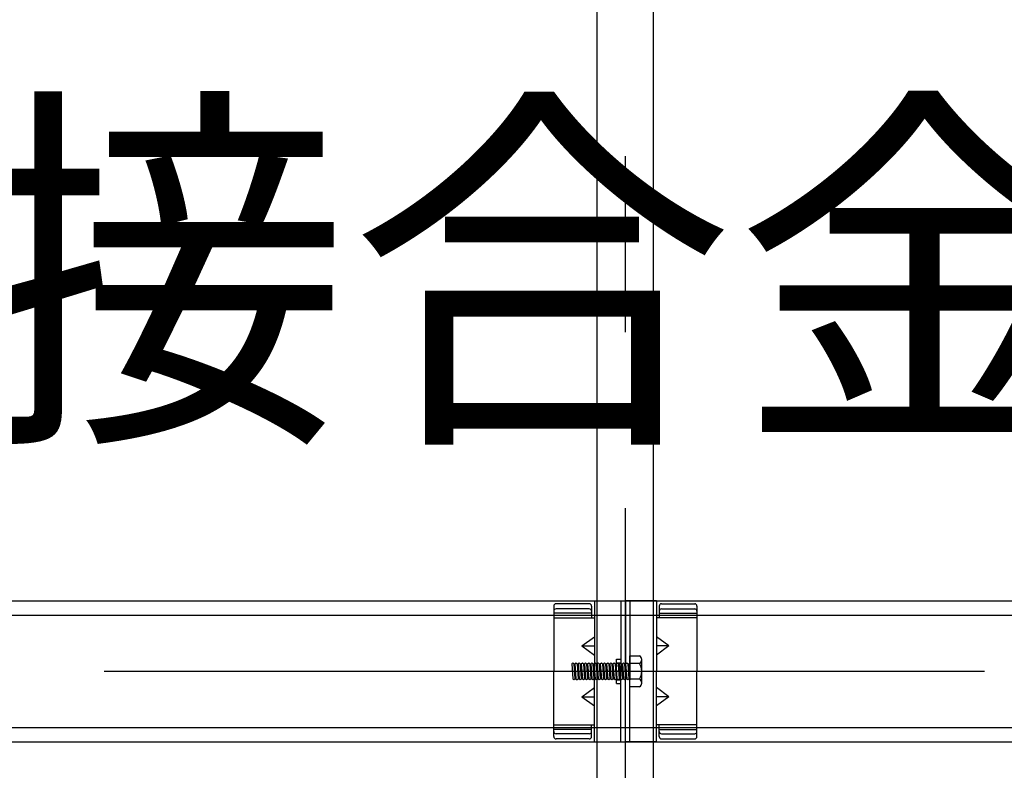
# Model space of a CAD drawing. Extents: x 50 to 4150, y 55 to 2915.
# Drawn here: x 1731 to 1800, y 908 to 961 of the extents above; entities that cross this region are included whole.
import ezdxf

# ---------------------------------------------------------------- set-up
doc = ezdxf.new("R2010")
doc.units = 0
doc.header["$LTSCALE"] = 10
doc.header["$MEASUREMENT"] = 0
doc.linetypes.add('CENTER1', pattern=[10, 6.25, -1.25, 1.25, -1.25])
doc.linetypes.add('DASHED1', pattern=[2.5, 1.25, -1.25])
for name, color, linetype in [('_8-0_中心線', 7, 'CONTINUOUS'), ('_8-2_太線１', 7, 'CONTINUOUS'), ('_8-3_太線２', 7, 'CONTINUOUS'), ('_8-6_文字', 7, 'CONTINUOUS'), ('_8-A_中線', 7, 'CONTINUOUS')]:
    doc.layers.add(name, color=color, linetype=linetype)
doc.styles.get("Standard").update_dxf_attribs({"font": 'MS Gothic.ttf'})

msp = doc.modelspace()

# ---------------------------------------------------------------- linework, layer by layer
at = {"layer": '_8-0_中心線', "color": 4, "linetype": 'CENTER1'}
for p, q in [((1773.562, 464.105), (1773.562, 1115.774)), ((1236.562, 915.013), (1830.563, 915.013)), ((1767.019, 915.013), (1775.17, 915.013))]:
    msp.add_line(p, q, dxfattribs=at)
at = {"layer": '_8-2_太線１', "color": 3, "linetype": 'Continuous'}
for p, q in [((1771.563, 464.105), (1771.563, 1073.763)), ((1775.563, 464.105), (1775.563, 1073.763))]:
    msp.add_line(p, q, dxfattribs=at)
at = {"layer": '_8-3_太線２', "color": 2, "linetype": 'Continuous'}
for p, q in [((1236.562, 920.013), (1830.563, 920.013)), ((1236.562, 919.013), (1830.563, 919.013)), ((1236.562, 911.013), (1830.563, 911.013)), ((1236.562, 910.013), (1830.563, 910.013))]:
    msp.add_line(p, q, dxfattribs=at)
at = {"layer": '_8-A_中線', "color": 7, "linetype": 'Continuous'}
for p, q in [((1771.003, 919.81), (1768.642, 919.81)), ((1771.363, 920.013), (1771.363, 915.013)), ((1771.363, 920.013), (1773.562, 920.013)), ((1773.243, 920.013), (1773.243, 915.013)), ((1773.562, 920.013), (1773.562, 915.013)), ((1775.763, 920.013), (1773.562, 920.013)), ((1773.562, 920.013), (1773.562, 915.013)), ((1773.883, 920.013), (1773.883, 915.013)), ((1775.763, 920.013), (1775.763, 915.013)), ((1776.123, 919.81), (1778.482, 919.81)), ((1768.482, 919.65), (1768.482, 915.013)), ((1771.162, 919.143), (1768.482, 919.143)), ((1771.003, 919.452), (1768.642, 919.452)), ((1771.162, 919.636), (1771.162, 918.813)), ((1771.162, 919.636), (1771.162, 918.813)), ((1775.963, 919.636), (1775.963, 918.813)), ((1775.963, 919.636), (1775.963, 918.813)), ((1775.963, 919.143), (1778.643, 919.143)), ((1776.123, 919.452), (1778.482, 919.452)), ((1778.643, 919.65), (1778.643, 915.013)), ((1768.482, 918.813), (1771.162, 918.813)), ((1771.162, 918.813), (1771.363, 918.813)), ((1775.963, 918.813), (1775.763, 918.813)), ((1778.643, 918.813), (1775.963, 918.813)), ((1770.467, 916.813), (1771.363, 917.463)), ((1776.659, 916.813), (1775.763, 917.463)), ((1770.467, 916.813), (1771.363, 916.163)), ((1770.467, 916.813), (1771.363, 916.813)), ((1776.659, 916.813), (1775.763, 916.163)), ((1776.659, 916.813), (1775.763, 916.813)), ((1769.758, 915.538), (1769.832, 915.613)), ((1769.758, 915.538), (1769.832, 914.488)), ((1769.832, 915.613), (1769.908, 915.538)), ((1769.908, 915.538), (1769.983, 914.488)), ((1769.908, 915.538), (1769.983, 915.538)), ((1769.983, 915.538), (1770.057, 915.613)), ((1769.983, 915.538), (1770.057, 914.488)), ((1770.057, 915.613), (1770.132, 915.538)), ((1770.132, 915.538), (1770.208, 914.488)), ((1770.132, 915.538), (1770.208, 915.538)), ((1770.208, 915.538), (1770.282, 915.613)), ((1770.208, 915.538), (1770.282, 914.488)), ((1770.282, 915.613), (1770.357, 915.538)), ((1770.357, 915.538), (1770.433, 914.488)), ((1770.357, 915.538), (1770.433, 915.538)), ((1770.433, 915.538), (1770.508, 915.613)), ((1770.433, 915.538), (1770.508, 914.488)), ((1770.508, 915.613), (1770.582, 915.538)), ((1770.582, 915.538), (1770.657, 914.488)), ((1770.582, 915.538), (1770.657, 915.538)), ((1770.657, 915.538), (1770.733, 915.613)), ((1770.657, 915.538), (1770.733, 914.488)), ((1770.733, 915.613), (1770.807, 915.538)), ((1770.807, 915.538), (1770.882, 914.488)), ((1770.807, 915.538), (1770.882, 915.538)), ((1770.882, 915.538), (1770.958, 915.613)), ((1770.882, 915.538), (1770.958, 914.488)), ((1770.958, 915.613), (1771.033, 915.538)), ((1771.033, 915.538), (1771.107, 914.488)), ((1771.033, 915.538), (1771.107, 915.538)), ((1771.107, 915.538), (1771.182, 915.613)), ((1771.107, 915.538), (1771.182, 914.488)), ((1771.182, 915.613), (1771.258, 915.538)), ((1771.258, 915.538), (1771.332, 914.488)), ((1771.258, 915.538), (1771.332, 915.538)), ((1771.332, 915.538), (1771.407, 915.613)), ((1771.332, 915.538), (1771.407, 914.488)), ((1771.407, 915.613), (1771.483, 915.538)), ((1771.483, 915.538), (1771.558, 914.488)), ((1771.483, 915.538), (1771.558, 915.538)), ((1771.558, 915.538), (1771.632, 915.613)), ((1771.558, 915.538), (1771.632, 914.488)), ((1771.632, 915.613), (1771.707, 915.538)), ((1771.707, 915.538), (1771.783, 914.488)), ((1771.707, 915.538), (1771.783, 915.538)), ((1771.783, 915.538), (1771.857, 915.613)), ((1771.783, 915.538), (1771.857, 914.488)), ((1771.857, 915.613), (1771.932, 915.538)), ((1771.932, 915.538), (1772.008, 914.488)), ((1771.932, 915.538), (1772.008, 915.538)), ((1772.008, 915.538), (1772.083, 915.613)), ((1772.008, 915.538), (1772.083, 914.488)), ((1772.083, 915.613), (1772.157, 915.538)), ((1772.157, 915.538), (1772.232, 914.488)), ((1772.157, 915.538), (1772.232, 915.538)), ((1772.232, 915.538), (1772.308, 915.613)), ((1772.232, 915.538), (1772.308, 914.488)), ((1772.308, 915.613), (1772.382, 915.538)), ((1772.382, 915.538), (1772.457, 914.488)), ((1772.382, 915.538), (1772.457, 915.538)), ((1772.457, 915.538), (1772.533, 915.613)), ((1772.457, 915.538), (1772.533, 914.488)), ((1772.533, 915.613), (1772.608, 915.538)), ((1772.608, 915.538), (1772.682, 914.488)), ((1772.608, 915.538), (1772.682, 915.538)), ((1772.682, 915.538), (1772.757, 915.613)), ((1772.682, 915.538), (1772.757, 914.488)), ((1772.757, 915.613), (1772.833, 915.538)), ((1772.833, 915.538), (1772.907, 914.488)), ((1772.833, 915.538), (1772.907, 915.538)), ((1772.907, 915.538), (1772.923, 915.553)), ((1772.907, 915.538), (1772.923, 915.328)), ((1772.923, 914.153), (1772.923, 915.873)), ((1772.923, 915.873), (1773.243, 915.873)), ((1773.883, 913.905), (1773.883, 916.122)), ((1773.883, 916.122), (1774.562, 916.122)), ((1774.562, 915.567), (1773.883, 915.567)), ((1774.722, 914.182), (1774.722, 915.845)), ((1768.482, 910.376), (1768.482, 915.013)), ((1771.363, 910.013), (1771.363, 915.013)), ((1773.243, 910.013), (1773.243, 915.013)), ((1773.562, 910.013), (1773.562, 915.013)), ((1773.562, 910.013), (1773.562, 915.013)), ((1773.883, 910.013), (1773.883, 915.013)), ((1775.763, 910.013), (1775.763, 915.013)), ((1778.643, 910.376), (1778.643, 915.013)), ((1769.832, 914.488), (1769.908, 914.413)), ((1769.908, 914.413), (1769.983, 914.488)), ((1769.983, 914.488), (1770.057, 914.488)), ((1770.057, 914.488), (1770.132, 914.413)), ((1770.132, 914.413), (1770.208, 914.488)), ((1770.208, 914.488), (1770.282, 914.488)), ((1770.282, 914.488), (1770.357, 914.413)), ((1770.357, 914.413), (1770.433, 914.488)), ((1770.433, 914.488), (1770.508, 914.488)), ((1770.508, 914.488), (1770.582, 914.413)), ((1770.582, 914.413), (1770.657, 914.488)), ((1770.657, 914.488), (1770.733, 914.488)), ((1770.733, 914.488), (1770.807, 914.413)), ((1770.807, 914.413), (1770.882, 914.488)), ((1770.882, 914.488), (1770.958, 914.488)), ((1770.958, 914.488), (1771.033, 914.413)), ((1771.033, 914.413), (1771.107, 914.488)), ((1771.107, 914.488), (1771.182, 914.488)), ((1771.182, 914.488), (1771.258, 914.413)), ((1771.258, 914.413), (1771.332, 914.488)), ((1771.332, 914.488), (1771.407, 914.488)), ((1771.407, 914.488), (1771.483, 914.413)), ((1771.483, 914.413), (1771.558, 914.488)), ((1771.558, 914.488), (1771.632, 914.488)), ((1771.632, 914.488), (1771.707, 914.413)), ((1771.707, 914.413), (1771.783, 914.488)), ((1771.783, 914.488), (1771.857, 914.488)), ((1771.857, 914.488), (1771.932, 914.413)), ((1771.932, 914.413), (1772.008, 914.488)), ((1772.008, 914.488), (1772.083, 914.488)), ((1772.083, 914.488), (1772.157, 914.413)), ((1772.157, 914.413), (1772.232, 914.488)), ((1772.232, 914.488), (1772.308, 914.488)), ((1772.308, 914.488), (1772.382, 914.413)), ((1772.382, 914.413), (1772.457, 914.488)), ((1772.457, 914.488), (1772.533, 914.488)), ((1772.533, 914.488), (1772.608, 914.413)), ((1772.608, 914.413), (1772.682, 914.488)), ((1772.682, 914.488), (1772.757, 914.488)), ((1772.757, 914.488), (1772.833, 914.413)), ((1772.833, 914.413), (1772.907, 914.488)), ((1772.907, 914.488), (1772.923, 914.488)), ((1772.923, 914.153), (1773.243, 914.153)), ((1774.562, 914.459), (1773.883, 914.459)), ((1770.467, 913.213), (1771.363, 913.863)), ((1774.562, 913.905), (1773.883, 913.905)), ((1776.659, 913.213), (1775.763, 913.863)), ((1770.467, 913.213), (1771.363, 912.563)), ((1770.467, 913.213), (1771.363, 913.213)), ((1776.659, 913.213), (1775.763, 912.563)), ((1776.659, 913.213), (1775.763, 913.213)), ((1768.482, 911.213), (1771.162, 911.213)), ((1771.162, 910.883), (1768.482, 910.883)), ((1771.162, 911.213), (1771.363, 911.213)), ((1771.162, 910.391), (1771.162, 911.213)), ((1775.963, 911.213), (1775.763, 911.213)), ((1775.963, 910.391), (1775.963, 911.213)), ((1778.643, 911.213), (1775.963, 911.213)), ((1775.963, 910.883), (1778.643, 910.883)), ((1771.003, 910.574), (1768.642, 910.574)), ((1771.003, 910.216), (1768.642, 910.216)), ((1771.363, 910.013), (1773.562, 910.013)), ((1775.763, 910.013), (1773.562, 910.013)), ((1776.123, 910.574), (1778.482, 910.574)), ((1776.123, 910.216), (1778.482, 910.216))]:
    msp.add_line(p, q, dxfattribs=at)
at = {"layer": '_8-A_中線', "color": 7, "linetype": 'DASHED1'}
for p, q in [((1772.923, 915.613), (1773.243, 915.613)), ((1772.923, 915.553), (1772.983, 915.613)), ((1772.982, 915.613), (1773.058, 915.538)), ((1773.058, 915.538), (1773.133, 914.488)), ((1773.058, 915.538), (1773.133, 915.538)), ((1773.133, 915.538), (1773.207, 915.613)), ((1773.133, 915.538), (1773.207, 914.488)), ((1773.207, 915.613), (1773.282, 915.538)), ((1773.282, 915.538), (1773.358, 914.488)), ((1773.282, 915.538), (1773.358, 915.538)), ((1773.358, 915.538), (1773.432, 915.613)), ((1773.358, 915.538), (1773.432, 914.488)), ((1773.432, 915.613), (1773.507, 915.538)), ((1773.507, 915.538), (1773.583, 914.488)), ((1773.507, 915.538), (1773.583, 915.538)), ((1773.583, 915.538), (1773.658, 915.613)), ((1773.583, 915.538), (1773.658, 914.488)), ((1773.658, 915.613), (1773.732, 915.538)), ((1773.732, 915.538), (1773.807, 914.488)), ((1773.732, 915.538), (1773.807, 915.538)), ((1773.807, 915.538), (1773.883, 915.613)), ((1773.807, 915.538), (1773.883, 914.488)), ((1773.883, 915.613), (1773.883, 914.413)), ((1772.982, 914.488), (1772.923, 915.328)), ((1772.923, 914.488), (1772.982, 914.488)), ((1772.923, 914.413), (1773.243, 914.413)), ((1772.982, 914.488), (1773.058, 914.413)), ((1773.058, 914.413), (1773.133, 914.488)), ((1773.133, 914.488), (1773.207, 914.488)), ((1773.207, 914.488), (1773.282, 914.413)), ((1773.282, 914.413), (1773.358, 914.488)), ((1773.358, 914.488), (1773.432, 914.488)), ((1773.432, 914.488), (1773.507, 914.413)), ((1773.507, 914.413), (1773.583, 914.488)), ((1773.583, 914.488), (1773.658, 914.488)), ((1773.658, 914.488), (1773.732, 914.413)), ((1773.732, 914.413), (1773.807, 914.488)), ((1773.807, 914.488), (1773.883, 914.488))]:
    msp.add_line(p, q, dxfattribs=at)
at = {"layer": '_8-A_中線', "color": 7, "linetype": 'Continuous'}
for centre, radius, start, end in [((1768.642, 919.65), 0.16, 90, 180), ((1771.003, 919.65), 0.16, 0, 90), ((1776.123, 919.65), 0.16, 90, 180), ((1778.482, 919.65), 0.16, 0, 90), ((1768.642, 919.292), 0.16, 90, 180), ((1771.003, 919.292), 0.16, 0, 90), ((1776.123, 919.292), 0.16, 90, 180), ((1778.482, 919.292), 0.16, 0, 90), ((1774.403, 915.845), 0.32, 299.99998, 59.99998), ((1773.683, 915.013), 1.04, 327.79576, 32.20422), ((1774.403, 914.182), 0.32, 299.99998, 60), ((1768.642, 910.734), 0.16, 180, 270), ((1771.003, 910.734), 0.16, 270, 0), ((1776.123, 910.734), 0.16, 180, 270), ((1778.482, 910.734), 0.16, 270, 0), ((1768.642, 910.376), 0.16, 180, 270), ((1771.003, 910.376), 0.16, 270, 0), ((1776.123, 910.376), 0.16, 180, 270), ((1778.482, 910.376), 0.16, 270, 0)]:
    msp.add_arc(centre, radius, start, end, dxfattribs=at)

# ---------------------------------------------------------------- texts
at = {"layer": '_8-6_文字', "color": 7}
msp.add_text('支持構造部接合金具', height=20, rotation=360, dxfattribs=at).set_placement((1590.274, 933.318))

doc.saveas('drawing.dxf')
